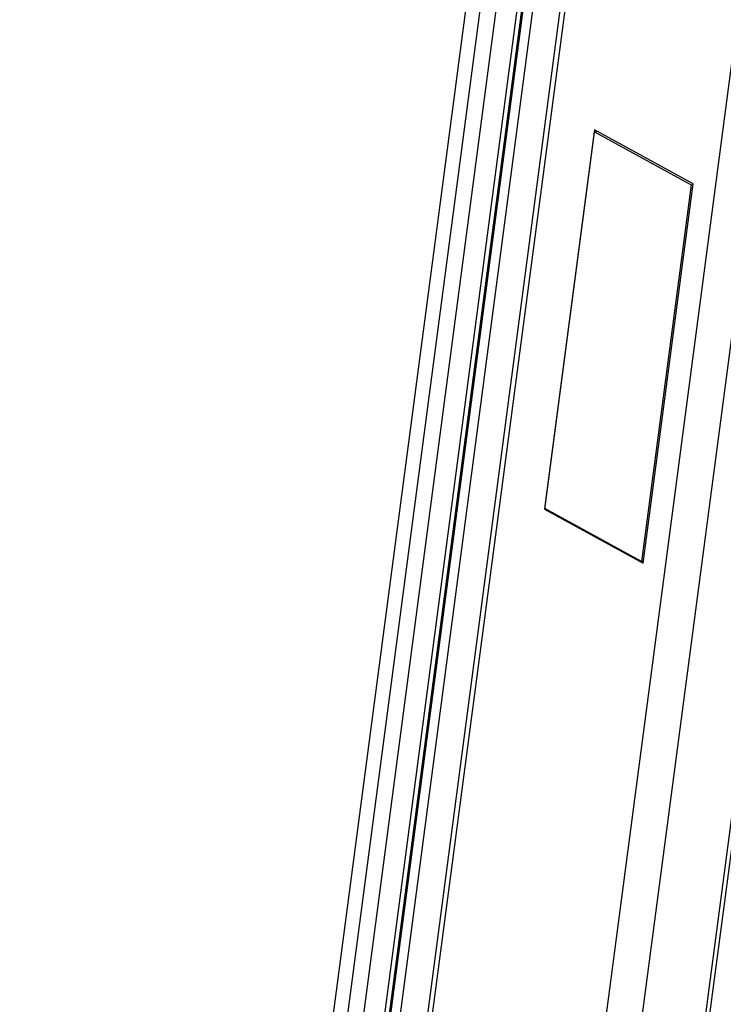
# Model space of a CAD drawing. Extents: x -1914.4 to -1831.1, y -3251.3 to -3193.3.
# Drawn here: x -1861.2 to -1859.8, y -3239.3 to -3237.4 of the extents above; entities that cross this region are included whole.
import ezdxf

# ---------------------------------------------------------------- set-up
doc = ezdxf.new("R2010")
doc.units = 0
doc.header["$LTSCALE"] = 0.75
doc.header["$MEASUREMENT"] = 0
doc.layers.get('0').update_dxf_attribs({"linetype": 'CONTINUOUS'})

msp = doc.modelspace()

# ---------------------------------------------------------------- linework, layer by layer
at = {"color": 7, "linetype": 'Continuous'}
for p, q in [((-1859.2178, -3229.252), (-1861.1506, -3243.915)), ((-1859.216, -3229.4476), (-1861.1101, -3243.8178)), ((-1861.0794, -3243.8241), (-1859.1853, -3229.4539)), ((-1861.0374, -3243.8164), (-1859.1432, -3229.4462)), ((-1859.1375, -3229.4652), (-1861.0316, -3243.8354)), ((-1861.0289, -3243.8386), (-1859.1348, -3229.4684)), ((-1860.9396, -3243.7032), (-1859.081, -3229.603)), ((-1860.9937, -3243.7133), (-1859.1351, -3229.613)), ((-1860.9338, -3243.7321), (-1859.0801, -3229.6683)), ((-1858.8448, -3230.4334), (-1860.5423, -3243.3112)), ((-1860.4731, -3243.3217), (-1858.7756, -3230.4439)), ((-1860.3507, -3243.3205), (-1859.5426, -3237.1921)), ((-1860.3436, -3243.3291), (-1859.5354, -3237.2007)), ((-1860.0368, -3237.5924), (-1860.1337, -3238.3275)), ((-1860.133, -3238.3261), (-1860.0368, -3237.5964)), ((-1859.8458, -3237.6973), (-1860.0368, -3237.5924)), ((-1860.0368, -3237.5964), (-1860.0313, -3237.5954)), ((-1860.0368, -3237.5964), (-1859.8495, -3237.6993)), ((-1859.8495, -3237.6993), (-1859.9457, -3238.429)), ((-1859.9427, -3238.4324), (-1859.8458, -3237.6973)), ((-1859.8495, -3237.6993), (-1859.846, -3237.6987)), ((-1860.1312, -3238.3271), (-1860.1337, -3238.3275)), ((-1860.1337, -3238.3275), (-1859.9427, -3238.4324)), ((-1859.9457, -3238.429), (-1860.133, -3238.3261)), ((-1859.9457, -3238.429), (-1859.9421, -3238.4283))]:
    msp.add_line(p, q, dxfattribs=at)

doc.saveas('drawing.dxf')
